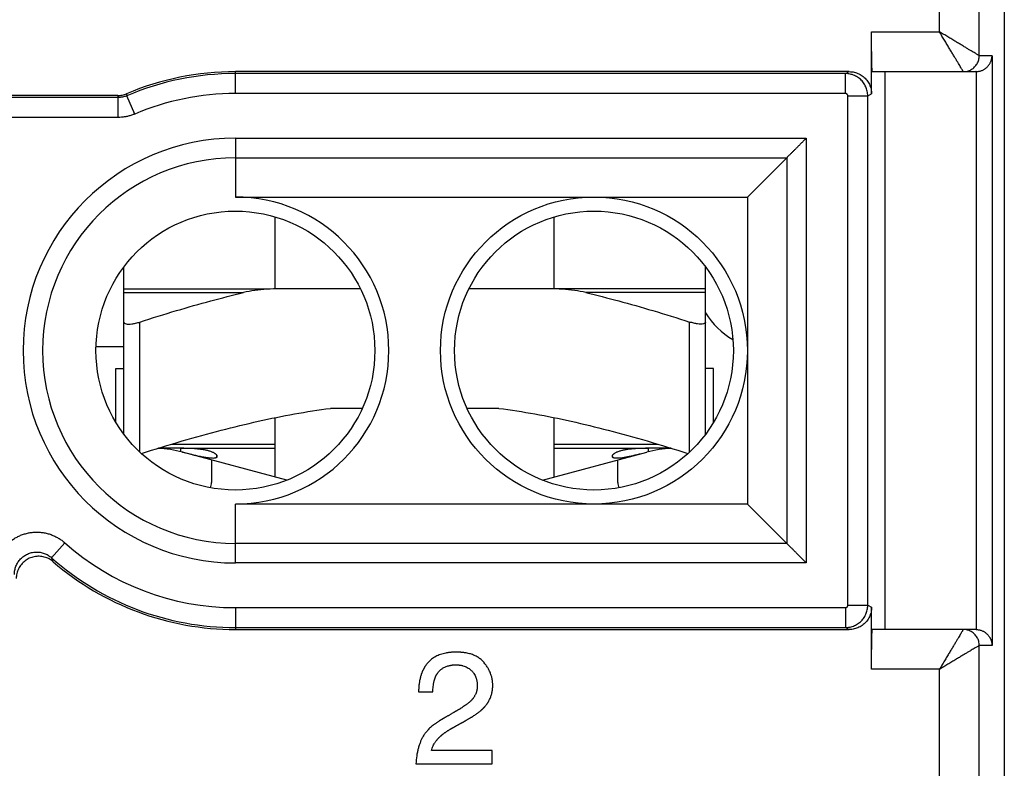
# Model space of a CAD drawing. Extents: x -17.9 to 6.9, y -26.2 to 24.
# Drawn here: x -5.5 to 6.9, y -17.4 to -8 of the extents above; entities that cross this region are included whole.
import ezdxf

# ---------------------------------------------------------------- set-up
doc = ezdxf.new("R2010")
doc.units = 0
doc.header["$LTSCALE"] = 16.335
doc.layers.get('0').update_dxf_attribs({"linetype": 'CONTINUOUS'})

msp = doc.modelspace()

# ---------------------------------------------------------------- linework, layer by layer
at = {"color": 7, "linetype": 'CONTINUOUS'}
for p, q in [((6.874, 22.685), (6.874, -24.915)), ((5.208, -8.895), (5.208, -8.115)), ((4.928, -8.615), (-2.776, -8.615)), ((5.217, -8.615), (6.517, -8.615)), ((5.374, -8.615), (5.374, -15.615)), ((-4.252, -8.915), (-15.98, -8.915)), ((4.143, -9.696), (3.651, -10.189)), ((-2.776, -10.189), (3.651, -10.189)), ((3.651, -10.189), (3.651, -14.041)), ((-2.276, -11.34), (-2.276, -10.438)), ((1.224, -11.34), (1.224, -10.438)), ((-4.176, -13.165), (-4.176, -11.065)), ((3.124, -13.165), (3.124, -11.065)), ((-4.176, -11.34), (-2.357, -11.34)), ((-1.207, -11.34), (-2.217, -11.34)), ((3.124, -11.34), (0.155, -11.34)), ((-4.525, -12.065), (-4.176, -12.065)), ((-4.276, -12.34), (-4.176, -12.34)), ((-4.276, -13.016), (-4.276, -12.34)), ((3.224, -12.34), (3.124, -12.34)), ((3.224, -13.016), (3.224, -12.34)), ((-1.183, -12.84), (-1.583, -12.84)), ((0.531, -12.84), (0.131, -12.84)), ((-2.276, -13.702), (-2.276, -12.957)), ((1.224, -13.702), (1.224, -12.957)), ((-3.463, -13.34), (-2.276, -13.34)), ((1.224, -13.34), (2.411, -13.34)), ((2.409, -13.385), (2.409, -13.341)), ((-2.13, -13.741), (-3.438, -13.391)), ((1.079, -13.741), (2.386, -13.391)), ((-3.076, -13.488), (-3.076, -13.771)), ((2.024, -13.771), (2.024, -13.488)), ((3.651, -14.041), (-2.776, -14.041)), ((4.143, -14.534), (3.651, -14.041)), ((5.208, -16.115), (5.208, -15.335)), ((-2.776, -15.615), (4.928, -15.615)), ((6.517, -15.615), (5.217, -15.615)), ((-0.477, -16.399), (-0.299, -16.399)), ((0.447, -17.133), (-0.315, -17.133)), ((0.447, -17.299), (0.447, -17.133)), ((-0.511, -17.299), (0.447, -17.299))]:
    msp.add_line(p, q, dxfattribs=at)
at = {"color": 9, "linetype": 'CONTINUOUS'}
for p, q in [((6.06, -8.115), (6.06, 16.978)), ((6.56, -8.415), (6.56, 16.478)), ((5.208, -8.115), (6.06, -8.115)), ((6.721, -8.415), (6.56, -8.415)), ((6.56, -8.415), (6.56, -8.415)), ((6.721, -8.415), (6.721, -15.815)), ((-2.776, -8.889), (-2.776, -8.615)), ((4.88, -8.639), (-2.776, -8.639)), ((4.88, -8.639), (4.928, -8.615)), ((4.88, -8.889), (4.88, -8.639)), ((6.36, -8.615), (6.36, -8.615)), ((6.521, -8.615), (6.521, -15.615)), ((4.88, -8.889), (-2.776, -8.889)), ((5.16, -8.919), (5.208, -8.895)), ((-4.247, -8.939), (-15.932, -8.939)), ((-4.247, -9.189), (-4.247, -8.939)), ((-4.039, -9.147), (-4.137, -8.917)), ((4.91, -8.919), (5.16, -8.919)), ((4.91, -15.311), (4.91, -8.919)), ((5.16, -15.311), (5.16, -8.919)), ((-4.247, -9.189), (-15.932, -9.189)), ((-2.776, -9.45), (4.389, -9.45)), ((-2.776, -9.45), (-2.776, -10.189)), ((4.389, -9.45), (4.389, -14.78)), ((-2.776, -9.696), (4.143, -9.696)), ((4.143, -9.696), (4.143, -14.534)), ((-4.176, -11.387), (-2.674, -11.387)), ((3.124, -11.387), (1.622, -11.387)), ((-3.976, -13.389), (-3.976, -11.757)), ((2.924, -13.389), (2.924, -11.757)), ((-3.579, -13.29), (-2.276, -13.29)), ((-3.46, -13.384), (-3.46, -13.341)), ((1.224, -13.29), (2.528, -13.29)), ((-3.011, -13.454), (-3.008, -13.428)), ((1.96, -13.454), (1.956, -13.428)), ((-2.776, -14.78), (-2.776, -14.041)), ((-4.918, -14.527), (-5.084, -14.714)), ((4.143, -14.534), (-2.776, -14.534)), ((4.389, -14.78), (-2.776, -14.78)), ((4.91, -15.311), (5.16, -15.311)), ((5.16, -15.311), (5.208, -15.335)), ((-2.776, -15.341), (4.88, -15.341)), ((-2.776, -15.341), (-2.776, -15.615)), ((4.88, -15.341), (4.88, -15.591)), ((-2.776, -15.591), (4.88, -15.591)), ((4.88, -15.591), (4.928, -15.615)), ((6.36, -15.615), (6.36, -15.615)), ((6.721, -15.815), (6.56, -15.815)), ((6.56, -18.708), (6.56, -15.815)), ((6.56, -15.815), (6.56, -15.815)), ((6.06, -16.115), (5.208, -16.115)), ((6.06, -19.208), (6.06, -16.115))]:
    msp.add_line(p, q, dxfattribs=at)
at = {"color": 7, "linetype": 'CONTINUOUS'}
for centre, radius in [((1.724, -12.115), 1.926), ((-2.776, -12.115), 1.75), ((1.724, -12.115), 1.75)]:
    msp.add_circle(centre, radius, dxfattribs=at)
for centre, radius, start, end in [((-2.776, -12.115), 3.5, 90, 112.981), ((-2.776, -12.115), 1.926, 270, 90), ((3.974, -11.115), 1, 211.7799, 239.635), ((-3.826, -14.84), 1.5, 75, 87.0876), ((2.774, -14.84), 1.5, 92.9123, 105), ((-3.276, -13.771), 0.2, 340.7129, 360), ((2.224, -13.771), 0.2, 180, 199.2871), ((-2.776, -12.115), 3.5, 229.1982, 270)]:
    msp.add_arc(centre, radius, start, end, dxfattribs=at)
at = {"color": 9, "linetype": 'CONTINUOUS'}
for radius, start, end in [(3.476, 90, 113.0553), (3.226, 90, 113.0553), (2.665, 90, 270), (2.419, 90, 270), (3.226, 228.393, 270), (3.476, 228.393, 270)]:
    msp.add_arc((-2.776, -12.115), radius, start, end, dxfattribs=at)
at = {"color": 7, "linetype": 'CONTINUOUS'}
for points, knots in [([(5.217, -8.615), (5.216, -8.615), (5.216, -8.61), (5.215, -8.604), (5.215, -8.592), (5.214, -8.576), (5.213, -8.555), (5.212, -8.529), (5.212, -8.5), (5.211, -8.467), (5.21, -8.431), (5.21, -8.392), (5.209, -8.35), (5.209, -8.306), (5.209, -8.26), (5.209, -8.212), (5.208, -8.164), (5.208, -8.131), (5.208, -8.115)], [0, 0, 0, 0, 0.005108, 0.019601, 0.043493, 0.076578, 0.118546, 0.168993, 0.22744, 0.293321, 0.366003, 0.444787, 0.528913, 0.617573, 0.709912, 0.805042, 0.90205, 1, 1, 1, 1]), ([(6.521, -8.615), (6.527, -8.615), (6.539, -8.614), (6.556, -8.611), (6.573, -8.607), (6.589, -8.602), (6.604, -8.596), (6.618, -8.588), (6.631, -8.58), (6.643, -8.572), (6.654, -8.562), (6.664, -8.552), (6.673, -8.542), (6.681, -8.531), (6.689, -8.52), (6.696, -8.509), (6.701, -8.498), (6.706, -8.486), (6.711, -8.474), (6.714, -8.462), (6.717, -8.45), (6.719, -8.439), (6.72, -8.427), (6.72, -8.419), (6.721, -8.415)], [0, 0, 0, 0, 0.058741, 0.115729, 0.170918, 0.224335, 0.27606, 0.326209, 0.374915, 0.422312, 0.468533, 0.513697, 0.557914, 0.601277, 0.643868, 0.685759, 0.727005, 0.767652, 0.807735, 0.847275, 0.886283, 0.924753, 0.96267, 1, 1, 1, 1]), ([(4.928, -8.615), (4.939, -8.615), (4.96, -8.616), (4.991, -8.621), (5.021, -8.63), (5.05, -8.642), (5.078, -8.657), (5.103, -8.676), (5.127, -8.697), (5.148, -8.72), (5.166, -8.746), (5.181, -8.773), (5.193, -8.802), (5.202, -8.833), (5.207, -8.864), (5.208, -8.885), (5.208, -8.895)], [0, 0, 0, 0, 0.071444, 0.142885, 0.214321, 0.285754, 0.357186, 0.428613, 0.50004, 0.571465, 0.642886, 0.714309, 0.785728, 0.85715, 0.928574, 1, 1, 1, 1]), ([(6.521, -8.615), (6.52, -8.615), (6.519, -8.615), (6.518, -8.615), (6.517, -8.615), (6.517, -8.615)], [0, 0, 0, 0, 0.333333, 0.666667, 1, 1, 1, 1]), ([(-4.252, -8.915), (-4.242, -8.915), (-4.223, -8.914), (-4.196, -8.91), (-4.168, -8.903), (-4.151, -8.896), (-4.142, -8.893)], [0, 0, 0, 0, 0.250024, 0.5, 0.749976, 1, 1, 1, 1]), ([(4.389, -9.45), (4.384, -9.455), (4.374, -9.465), (4.359, -9.48), (4.344, -9.495), (4.329, -9.51), (4.314, -9.525), (4.299, -9.54), (4.285, -9.554), (4.27, -9.569), (4.256, -9.583), (4.242, -9.597), (4.229, -9.61), (4.216, -9.623), (4.204, -9.635), (4.192, -9.647), (4.181, -9.658), (4.171, -9.668), (4.163, -9.677), (4.155, -9.685), (4.148, -9.691), (4.145, -9.695), (4.143, -9.696)], [0, 0, 0, 0, 0.060647, 0.121697, 0.182911, 0.244059, 0.304915, 0.365261, 0.424878, 0.48354, 0.541018, 0.597066, 0.651424, 0.703802, 0.75388, 0.801289, 0.845607, 0.886334, 0.92288, 0.954556, 0.980561, 1, 1, 1, 1]), ([(-2.217, -11.34), (-2.272, -11.34), (-2.378, -11.343), (-2.53, -11.358), (-2.628, -11.376), (-2.674, -11.387)], [0, 0, 0, 0, 0.355841, 0.688985, 1, 1, 1, 1]), ([(1.622, -11.387), (1.576, -11.376), (1.479, -11.358), (1.326, -11.343), (1.22, -11.34), (1.166, -11.34)], [0, 0, 0, 0, 0.311015, 0.644159, 1, 1, 1, 1]), ([(-3.976, -11.757), (-3.823, -11.707), (-3.527, -11.615), (-3.093, -11.492), (-2.812, -11.42), (-2.674, -11.387)], [0, 0, 0, 0, 0.355908, 0.686045, 1, 1, 1, 1]), ([(1.622, -11.387), (1.76, -11.42), (2.042, -11.492), (2.476, -11.615), (2.771, -11.707), (2.924, -11.757)], [0, 0, 0, 0, 0.313972, 0.644106, 1, 1, 1, 1]), ([(-4.176, -11.757), (-4.176, -11.762), (-4.169, -11.775), (-4.145, -11.782), (-4.114, -11.784), (-4.074, -11.781), (-4.026, -11.772), (-3.993, -11.762), (-3.976, -11.757)], [0, 0, 0, 0, 0.076193, 0.179034, 0.325954, 0.516187, 0.743945, 1, 1, 1, 1]), ([(3.124, -11.757), (3.124, -11.762), (3.117, -11.775), (3.094, -11.782), (3.063, -11.784), (3.022, -11.781), (2.975, -11.772), (2.942, -11.762), (2.924, -11.757)], [0, 0, 0, 0, 0.076192, 0.179028, 0.325956, 0.516177, 0.743941, 1, 1, 1, 1]), ([(-3.956, -13.407), (-3.786, -13.352), (-3.453, -13.25), (-2.964, -13.114), (-2.494, -13), (-2.037, -12.907), (-1.734, -12.86), (-1.583, -12.84)], [0, 0, 0, 0, 0.219478, 0.427333, 0.62325, 0.812806, 1, 1, 1, 1]), ([(0.531, -12.84), (0.683, -12.86), (0.986, -12.907), (1.443, -13), (1.913, -13.114), (2.402, -13.25), (2.734, -13.352), (2.904, -13.407)], [0, 0, 0, 0, 0.187291, 0.3769, 0.572824, 0.780632, 1, 1, 1, 1]), ([(-3.46, -13.341), (-3.501, -13.34), (-3.586, -13.34), (-3.68, -13.34), (-3.733, -13.34), (-3.743, -13.34)], [0, 0, 0, 0, 0.434754, 0.899892, 1, 1, 1, 1]), ([(-3.029, -13.409), (-3.034, -13.405), (-3.044, -13.399), (-3.06, -13.392), (-3.083, -13.382), (-3.114, -13.372), (-3.154, -13.363), (-3.199, -13.356), (-3.25, -13.35), (-3.338, -13.343), (-3.409, -13.342), (-3.46, -13.341)], [0, 0, 0, 0, 0.041973, 0.080058, 0.121511, 0.210147, 0.301801, 0.401878, 0.517157, 0.648789, 1, 1, 1, 1]), ([(2.409, -13.341), (2.357, -13.342), (2.286, -13.343), (2.199, -13.35), (2.148, -13.355), (2.103, -13.363), (2.063, -13.372), (2.032, -13.382), (2.009, -13.391), (1.993, -13.399), (1.982, -13.405), (1.977, -13.409)], [0, 0, 0, 0, 0.350387, 0.481954, 0.597293, 0.69763, 0.789563, 0.878322, 0.919808, 0.957935, 1, 1, 1, 1]), ([(2.691, -13.34), (2.682, -13.34), (2.629, -13.34), (2.534, -13.34), (2.45, -13.34), (2.409, -13.341)], [0, 0, 0, 0, 0.101543, 0.565395, 1, 1, 1, 1]), ([(-3.438, -13.389), (-3.413, -13.396), (-3.364, -13.408), (-3.296, -13.425), (-3.234, -13.439), (-3.178, -13.45), (-3.129, -13.457), (-3.088, -13.462), (-3.056, -13.464), (-3.035, -13.462), (-3.022, -13.459), (-3.015, -13.456), (-3.009, -13.453), (-3.005, -13.449), (-3.003, -13.445), (-3.003, -13.444), (-3.003, -13.443)], [0, 0, 0, 0, 0.172795, 0.333281, 0.472839, 0.596218, 0.708588, 0.803209, 0.873307, 0.923553, 0.943485, 0.960455, 0.974724, 0.986887, 0.998013, 1, 1, 1, 1]), ([(-3.008, -13.428), (-3.009, -13.426), (-3.014, -13.421), (-3.021, -13.414), (-3.026, -13.41), (-3.029, -13.409)], [0, 0, 0, 0, 0.298124, 0.674883, 1, 1, 1, 1]), ([(-3.003, -13.443), (-3.003, -13.442), (-3.003, -13.438), (-3.004, -13.433), (-3.006, -13.43), (-3.008, -13.428)], [0, 0, 0, 0, 0.256317, 0.601507, 1, 1, 1, 1]), ([(1.952, -13.444), (1.952, -13.445), (1.953, -13.449), (1.957, -13.453), (1.962, -13.456), (1.968, -13.458), (1.979, -13.461), (1.996, -13.463), (2.02, -13.463), (2.05, -13.461), (2.099, -13.455), (2.172, -13.441), (2.273, -13.418), (2.347, -13.4), (2.387, -13.389)], [0, 0, 0, 0, 0.011379, 0.022937, 0.035951, 0.051022, 0.068269, 0.10959, 0.162986, 0.230848, 0.30987, 0.493522, 0.724296, 1, 1, 1, 1]), ([(1.956, -13.428), (1.955, -13.429), (1.953, -13.433), (1.952, -13.438), (1.952, -13.442), (1.952, -13.444)], [0, 0, 0, 0, 0.350845, 0.685911, 1, 1, 1, 1]), ([(1.977, -13.409), (1.975, -13.41), (1.969, -13.414), (1.962, -13.421), (1.958, -13.426), (1.956, -13.428)], [0, 0, 0, 0, 0.3249, 0.70168, 1, 1, 1, 1]), ([(4.389, -14.78), (4.384, -14.775), (4.374, -14.765), (4.359, -14.75), (4.344, -14.735), (4.329, -14.72), (4.314, -14.705), (4.299, -14.69), (4.285, -14.676), (4.27, -14.661), (4.256, -14.647), (4.242, -14.633), (4.229, -14.62), (4.216, -14.607), (4.204, -14.595), (4.192, -14.583), (4.181, -14.572), (4.171, -14.562), (4.163, -14.553), (4.155, -14.546), (4.148, -14.539), (4.145, -14.536), (4.143, -14.534)], [0, 0, 0, 0, 0.060647, 0.121697, 0.182911, 0.244059, 0.304915, 0.365261, 0.424878, 0.48354, 0.541018, 0.597066, 0.651424, 0.703802, 0.75388, 0.801289, 0.845607, 0.886334, 0.92288, 0.954556, 0.980561, 1, 1, 1, 1]), ([(-5.063, -14.764), (-5.071, -14.757), (-5.088, -14.744), (-5.115, -14.728), (-5.144, -14.715), (-5.175, -14.705), (-5.206, -14.699), (-5.238, -14.696), (-5.27, -14.697), (-5.302, -14.701), (-5.333, -14.71), (-5.363, -14.721), (-5.391, -14.736), (-5.417, -14.754), (-5.441, -14.775), (-5.463, -14.799), (-5.482, -14.825), (-5.498, -14.853), (-5.51, -14.882), (-5.519, -14.913), (-5.525, -14.944), (-5.526, -14.966), (-5.526, -14.976)], [0, 0, 0, 0, 0.050012, 0.100023, 0.150025, 0.200024, 0.250025, 0.300016, 0.350017, 0.400007, 0.450006, 0.5, 0.549994, 0.599993, 0.649983, 0.699984, 0.749975, 0.799976, 0.849975, 0.899977, 0.949988, 1, 1, 1, 1]), ([(5.208, -15.335), (5.208, -15.346), (5.207, -15.366), (5.202, -15.398), (5.193, -15.428), (5.181, -15.457), (5.166, -15.484), (5.148, -15.51), (5.127, -15.533), (5.103, -15.554), (5.078, -15.573), (5.05, -15.588), (5.021, -15.6), (4.991, -15.609), (4.96, -15.614), (4.939, -15.615), (4.928, -15.615)], [0, 0, 0, 0, 0.071426, 0.14285, 0.214272, 0.285691, 0.357114, 0.428535, 0.49996, 0.571387, 0.642814, 0.714246, 0.785679, 0.857115, 0.928556, 1, 1, 1, 1]), ([(5.208, -16.115), (5.208, -16.099), (5.208, -16.066), (5.209, -16.018), (5.209, -15.97), (5.209, -15.924), (5.209, -15.88), (5.21, -15.838), (5.21, -15.799), (5.211, -15.763), (5.212, -15.73), (5.212, -15.701), (5.213, -15.676), (5.214, -15.654), (5.215, -15.638), (5.215, -15.626), (5.216, -15.62), (5.216, -15.615), (5.217, -15.615)], [0, 0, 0, 0, 0.09795, 0.194958, 0.290088, 0.382427, 0.471087, 0.555213, 0.633997, 0.706679, 0.77256, 0.831007, 0.881454, 0.923422, 0.956507, 0.980399, 0.994892, 1, 1, 1, 1]), ([(6.521, -15.615), (6.52, -15.615), (6.519, -15.615), (6.518, -15.615), (6.517, -15.615), (6.517, -15.615)], [0, 0, 0, 0, 0.333333, 0.666667, 1, 1, 1, 1]), ([(6.521, -15.615), (6.527, -15.615), (6.539, -15.616), (6.556, -15.619), (6.573, -15.623), (6.589, -15.628), (6.604, -15.634), (6.618, -15.642), (6.631, -15.65), (6.643, -15.659), (6.654, -15.668), (6.664, -15.678), (6.673, -15.688), (6.681, -15.699), (6.689, -15.71), (6.696, -15.721), (6.701, -15.732), (6.706, -15.744), (6.711, -15.756), (6.714, -15.768), (6.717, -15.78), (6.719, -15.792), (6.72, -15.803), (6.72, -15.811), (6.721, -15.815)], [0, 0, 0, 0, 0.058741, 0.115729, 0.170918, 0.224335, 0.27606, 0.326209, 0.374915, 0.422312, 0.468533, 0.513697, 0.557914, 0.601277, 0.643868, 0.685759, 0.727005, 0.767652, 0.807735, 0.847275, 0.886283, 0.924753, 0.96267, 1, 1, 1, 1]), ([(-0.315, -17.133), (-0.313, -17.124), (-0.307, -17.104), (-0.296, -17.076), (-0.284, -17.054), (-0.273, -17.036), (-0.264, -17.023), (-0.254, -17.01), (-0.246, -16.999), (-0.238, -16.991), (-0.233, -16.985), (-0.227, -16.978), (-0.221, -16.972), (-0.216, -16.967), (-0.212, -16.963), (-0.209, -16.96), (-0.205, -16.957), (-0.202, -16.954), (-0.199, -16.951), (-0.197, -16.949), (-0.195, -16.948), (-0.194, -16.947), (-0.193, -16.946), (-0.193, -16.946), (-0.193, -16.946), (-0.192, -16.945), (-0.192, -16.945), (-0.192, -16.945), (-0.192, -16.945), (-0.192, -16.945), (-0.191, -16.944), (-0.191, -16.944), (-0.19, -16.943), (-0.189, -16.943), (-0.188, -16.942), (-0.187, -16.941), (-0.186, -16.94), (-0.184, -16.938), (-0.182, -16.936), (-0.177, -16.932), (-0.169, -16.926), (-0.16, -16.92), (-0.151, -16.913), (-0.141, -16.906), (-0.131, -16.899), (-0.12, -16.892), (-0.109, -16.884), (-0.098, -16.877), (-0.088, -16.871), (-0.08, -16.867), (-0.074, -16.863), (-0.068, -16.859), (-0.061, -16.856), (-0.056, -16.853), (-0.052, -16.85), (-0.049, -16.849), (-0.047, -16.847), (-0.045, -16.847), (-0.044, -16.846), (-0.043, -16.846), (-0.043, -16.845), (-0.042, -16.845), (-0.042, -16.845), (-0.042, -16.845), (-0.041, -16.844), (-0.04, -16.844), (-0.039, -16.843), (-0.038, -16.843), (-0.037, -16.842), (-0.035, -16.841), (-0.032, -16.839), (-0.03, -16.838), (-0.027, -16.836), (-0.023, -16.834), (-0.017, -16.831), (-0.009, -16.826), (0, -16.821), (0.01, -16.816), (0.019, -16.811), (0.029, -16.806), (0.038, -16.8), (0.047, -16.795), (0.055, -16.791), (0.061, -16.787), (0.066, -16.785), (0.071, -16.782), (0.075, -16.78), (0.078, -16.778), (0.08, -16.777), (0.083, -16.776), (0.085, -16.775), (0.086, -16.774), (0.087, -16.773), (0.088, -16.773), (0.089, -16.772), (0.09, -16.772), (0.09, -16.772), (0.09, -16.771), (0.091, -16.771), (0.091, -16.771), (0.091, -16.771), (0.091, -16.771), (0.091, -16.771), (0.091, -16.771), (0.092, -16.771), (0.092, -16.77), (0.093, -16.77), (0.093, -16.77), (0.094, -16.769), (0.095, -16.769), (0.097, -16.768), (0.099, -16.766), (0.102, -16.765), (0.105, -16.763), (0.108, -16.761), (0.112, -16.759), (0.117, -16.756), (0.125, -16.752), (0.135, -16.746), (0.146, -16.739), (0.157, -16.733), (0.168, -16.726), (0.178, -16.72), (0.192, -16.712), (0.208, -16.701), (0.227, -16.689), (0.244, -16.677), (0.26, -16.666), (0.276, -16.655), (0.29, -16.644), (0.301, -16.635), (0.31, -16.627), (0.316, -16.622), (0.32, -16.618), (0.324, -16.615), (0.327, -16.612), (0.329, -16.61), (0.331, -16.608), (0.333, -16.606), (0.334, -16.605), (0.334, -16.605), (0.335, -16.604), (0.335, -16.604), (0.335, -16.604), (0.335, -16.604), (0.336, -16.603), (0.336, -16.603), (0.336, -16.603), (0.336, -16.603), (0.337, -16.602), (0.338, -16.601), (0.339, -16.6), (0.34, -16.599), (0.342, -16.597), (0.344, -16.595), (0.346, -16.592), (0.35, -16.589), (0.353, -16.584), (0.357, -16.58), (0.362, -16.574), (0.368, -16.567), (0.375, -16.558), (0.382, -16.549), (0.388, -16.54), (0.396, -16.528), (0.405, -16.512), (0.415, -16.492), (0.424, -16.472), (0.432, -16.452), (0.439, -16.431), (0.444, -16.41), (0.448, -16.388), (0.451, -16.369), (0.452, -16.354), (0.453, -16.345), (0.453, -16.337), (0.453, -16.331), (0.454, -16.326), (0.454, -16.322), (0.454, -16.32), (0.454, -16.317), (0.454, -16.315), (0.454, -16.312), (0.454, -16.306), (0.453, -16.297), (0.453, -16.286), (0.451, -16.272), (0.449, -16.254), (0.446, -16.232), (0.439, -16.204), (0.428, -16.17), (0.414, -16.136), (0.4, -16.11), (0.389, -16.091), (0.376, -16.072), (0.363, -16.053), (0.351, -16.038), (0.34, -16.025), (0.33, -16.014), (0.316, -16), (0.291, -15.979), (0.257, -15.956), (0.219, -15.938), (0.186, -15.926), (0.16, -15.918), (0.133, -15.912), (0.109, -15.908), (0.09, -15.905), (0.075, -15.903), (0.059, -15.902), (0.046, -15.901), (0.036, -15.9), (0.028, -15.9), (0.019, -15.899), (0.013, -15.899), (0.007, -15.899), (0.003, -15.899), (0, -15.899), (-0.003, -15.899), (-0.005, -15.899), (-0.006, -15.899), (-0.007, -15.899), (-0.008, -15.899), (-0.009, -15.899), (-0.01, -15.899), (-0.013, -15.899), (-0.016, -15.899), (-0.02, -15.899), (-0.027, -15.899), (-0.035, -15.899), (-0.045, -15.9), (-0.054, -15.9), (-0.067, -15.901), (-0.083, -15.903), (-0.101, -15.905), (-0.119, -15.908), (-0.142, -15.912), (-0.17, -15.918), (-0.202, -15.928), (-0.233, -15.94), (-0.254, -15.95), (-0.265, -15.957), (-0.267, -15.958)], [0, 0, 0, 0, 0.013933, 0.027985, 0.042288, 0.049574, 0.056969, 0.064486, 0.07214, 0.076021, 0.079942, 0.083903, 0.087905, 0.09195, 0.093989, 0.096039, 0.098101, 0.100174, 0.10226, 0.103306, 0.104356, 0.105409, 0.105673, 0.105937, 0.106069, 0.106201, 0.106288, 0.106362, 0.106511, 0.10666, 0.106957, 0.107256, 0.107555, 0.108155, 0.108757, 0.109362, 0.10997, 0.111192, 0.112424, 0.114918, 0.120027, 0.125298, 0.130733, 0.136334, 0.142103, 0.148039, 0.154146, 0.160424, 0.166874, 0.170164, 0.173497, 0.176873, 0.180294, 0.183757, 0.185506, 0.187265, 0.188149, 0.189035, 0.18948, 0.189924, 0.190147, 0.19037, 0.190541, 0.190697, 0.19101, 0.191322, 0.191946, 0.192571, 0.193196, 0.194445, 0.195694, 0.196943, 0.198192, 0.20069, 0.203189, 0.208185, 0.213182, 0.218179, 0.223175, 0.228172, 0.233168, 0.238165, 0.243161, 0.24566, 0.248158, 0.250656, 0.253155, 0.254404, 0.255653, 0.256902, 0.258151, 0.258776, 0.2594, 0.260025, 0.260337, 0.26065, 0.260962, 0.261118, 0.261274, 0.261352, 0.26143, 0.261499, 0.261551, 0.261654, 0.261758, 0.261964, 0.26217, 0.262582, 0.262994, 0.263405, 0.264226, 0.265861, 0.267489, 0.269109, 0.270722, 0.272326, 0.275512, 0.278666, 0.284881, 0.290972, 0.296939, 0.302781, 0.308499, 0.314094, 0.324914, 0.335243, 0.345082, 0.354436, 0.363307, 0.371699, 0.379617, 0.3834, 0.387067, 0.390618, 0.39235, 0.394054, 0.39573, 0.397378, 0.398191, 0.398595, 0.398997, 0.399197, 0.399398, 0.399597, 0.399697, 0.399796, 0.399904, 0.399989, 0.400075, 0.400417, 0.401101, 0.401784, 0.402466, 0.403828, 0.405187, 0.406542, 0.409243, 0.411931, 0.414608, 0.417272, 0.422569, 0.427825, 0.433045, 0.438231, 0.443389, 0.453632, 0.463808, 0.473952, 0.484096, 0.494275, 0.504522, 0.514871, 0.525353, 0.530654, 0.535999, 0.53869, 0.541393, 0.54411, 0.545473, 0.546839, 0.548202, 0.548851, 0.5495, 0.55209, 0.557249, 0.562379, 0.567484, 0.577633, 0.587722, 0.59778, 0.617903, 0.638229, 0.648537, 0.658975, 0.669568, 0.680337, 0.691307, 0.69687, 0.702435, 0.713551, 0.724706, 0.747364, 0.770906, 0.783151, 0.795771, 0.808812, 0.822311, 0.829245, 0.836307, 0.843501, 0.85083, 0.854546, 0.858298, 0.862085, 0.865908, 0.867833, 0.869767, 0.871711, 0.872686, 0.873663, 0.874153, 0.874665, 0.87496, 0.875255, 0.875843, 0.877018, 0.87819, 0.880525, 0.882847, 0.887455, 0.892014, 0.896527, 0.900992, 0.909788, 0.918409, 0.926861, 0.935154, 0.951293, 0.966901, 0.98206, 0.996859, 1, 1, 1, 1]), ([(-0.267, -15.958), (-0.274, -15.962), (-0.29, -15.971), (-0.314, -15.988), (-0.337, -16.008), (-0.355, -16.026), (-0.369, -16.042), (-0.377, -16.052), (-0.383, -16.06), (-0.388, -16.067), (-0.392, -16.073), (-0.396, -16.079), (-0.399, -16.083), (-0.401, -16.087), (-0.403, -16.09), (-0.405, -16.093), (-0.406, -16.096), (-0.407, -16.097), (-0.408, -16.099), (-0.409, -16.1), (-0.409, -16.101), (-0.409, -16.101), (-0.41, -16.102), (-0.41, -16.102), (-0.41, -16.102), (-0.41, -16.102), (-0.41, -16.103), (-0.411, -16.103), (-0.411, -16.104), (-0.412, -16.106), (-0.413, -16.107), (-0.414, -16.109), (-0.415, -16.111), (-0.416, -16.114), (-0.418, -16.118), (-0.42, -16.122), (-0.422, -16.126), (-0.425, -16.132), (-0.428, -16.139), (-0.432, -16.148), (-0.436, -16.157), (-0.439, -16.166), (-0.444, -16.179), (-0.449, -16.195), (-0.454, -16.215), (-0.459, -16.236), (-0.464, -16.257), (-0.467, -16.279), (-0.472, -16.31), (-0.475, -16.35), (-0.477, -16.382), (-0.477, -16.399)], [0, 0, 0, 0, 0.047733, 0.107938, 0.167894, 0.228044, 0.258336, 0.28884, 0.304189, 0.31961, 0.33511, 0.350696, 0.358522, 0.366373, 0.374247, 0.382147, 0.386106, 0.390072, 0.394045, 0.396034, 0.398025, 0.399021, 0.399921, 0.400203, 0.400486, 0.40105, 0.40218, 0.403311, 0.405573, 0.407838, 0.412375, 0.41692, 0.421475, 0.426039, 0.435196, 0.444391, 0.453628, 0.462905, 0.481589, 0.500451, 0.519501, 0.538746, 0.558195, 0.59773, 0.638169, 0.679565, 0.72197, 0.765431, 0.809992, 0.902568, 1, 1, 1, 1]), ([(-0.299, -16.399), (-0.298, -16.387), (-0.297, -16.364), (-0.294, -16.331), (-0.29, -16.305), (-0.287, -16.285), (-0.284, -16.271), (-0.28, -16.257), (-0.277, -16.246), (-0.275, -16.238), (-0.273, -16.232), (-0.271, -16.226), (-0.268, -16.22), (-0.266, -16.215), (-0.265, -16.211), (-0.264, -16.209), (-0.263, -16.206), (-0.261, -16.203), (-0.26, -16.201), (-0.259, -16.199), (-0.259, -16.198), (-0.258, -16.197), (-0.258, -16.197), (-0.258, -16.196), (-0.258, -16.196), (-0.258, -16.196), (-0.258, -16.196), (-0.257, -16.195), (-0.257, -16.195), (-0.257, -16.194), (-0.257, -16.194), (-0.256, -16.193), (-0.255, -16.191), (-0.255, -16.19), (-0.254, -16.188), (-0.252, -16.186), (-0.251, -16.183), (-0.249, -16.18), (-0.247, -16.176), (-0.244, -16.172), (-0.241, -16.168), (-0.236, -16.159), (-0.227, -16.147), (-0.213, -16.132), (-0.199, -16.119), (-0.183, -16.107), (-0.167, -16.096), (-0.149, -16.087), (-0.13, -16.078), (-0.11, -16.072), (-0.092, -16.067), (-0.078, -16.065), (-0.067, -16.063), (-0.055, -16.061), (-0.046, -16.06), (-0.038, -16.06), (-0.032, -16.059), (-0.026, -16.059), (-0.02, -16.059), (-0.016, -16.059), (-0.014, -16.059), (-0.012, -16.059), (-0.011, -16.059), (-0.01, -16.059), (-0.009, -16.059), (-0.009, -16.059), (-0.008, -16.059), (-0.008, -16.059), (-0.007, -16.059), (-0.006, -16.059), (-0.005, -16.059), (-0.004, -16.059), (-0.003, -16.059), (-0.001, -16.059), (0.002, -16.059), (0.005, -16.059), (0.01, -16.059), (0.014, -16.059), (0.019, -16.06), (0.026, -16.06), (0.034, -16.061), (0.042, -16.062), (0.052, -16.064), (0.065, -16.066), (0.084, -16.071), (0.107, -16.078), (0.134, -16.091), (0.158, -16.106), (0.176, -16.121), (0.19, -16.134), (0.2, -16.144), (0.209, -16.155), (0.22, -16.171), (0.232, -16.191), (0.241, -16.213), (0.247, -16.232), (0.251, -16.246), (0.254, -16.261), (0.257, -16.277), (0.258, -16.29), (0.259, -16.301), (0.259, -16.308), (0.26, -16.313), (0.26, -16.317), (0.26, -16.32), (0.26, -16.322), (0.26, -16.323), (0.26, -16.323), (0.26, -16.324), (0.26, -16.325), (0.26, -16.326), (0.26, -16.328), (0.26, -16.33), (0.26, -16.333), (0.259, -16.336), (0.259, -16.338), (0.259, -16.339)], [0, 0, 0, 0, 0.03729, 0.072327, 0.105183, 0.120821, 0.135948, 0.150579, 0.164728, 0.171627, 0.178413, 0.185088, 0.191653, 0.198113, 0.201303, 0.204469, 0.207609, 0.210724, 0.213815, 0.215352, 0.216883, 0.217646, 0.218407, 0.218788, 0.219168, 0.219357, 0.219547, 0.219865, 0.220219, 0.220926, 0.221632, 0.223043, 0.224451, 0.225856, 0.228658, 0.231449, 0.23423, 0.237, 0.242509, 0.247981, 0.253416, 0.258817, 0.280119, 0.30106, 0.321796, 0.342488, 0.363296, 0.384381, 0.405896, 0.427983, 0.450778, 0.46248, 0.474403, 0.48656, 0.498965, 0.505263, 0.511628, 0.51806, 0.52456, 0.527837, 0.531131, 0.532785, 0.533613, 0.534443, 0.535274, 0.535689, 0.536106, 0.536728, 0.53729, 0.538413, 0.539533, 0.540652, 0.541769, 0.543996, 0.546216, 0.550633, 0.55502, 0.559377, 0.563706, 0.572278, 0.58074, 0.589098, 0.597356, 0.613592, 0.62949, 0.660446, 0.690622, 0.720438, 0.750328, 0.765423, 0.780435, 0.795345, 0.81021, 0.840017, 0.870323, 0.885805, 0.90157, 0.917666, 0.934138, 0.951028, 0.959643, 0.968376, 0.972789, 0.977233, 0.979467, 0.981709, 0.982833, 0.983396, 0.98396, 0.98496, 0.985924, 0.987849, 0.989771, 0.993603, 0.997421, 1, 1, 1, 1]), ([(0.259, -16.339), (0.259, -16.34), (0.259, -16.342), (0.259, -16.348), (0.258, -16.355), (0.257, -16.362), (0.256, -16.371), (0.253, -16.383), (0.248, -16.401), (0.242, -16.419), (0.234, -16.436), (0.227, -16.449), (0.219, -16.461), (0.212, -16.471), (0.206, -16.479), (0.202, -16.485), (0.198, -16.49), (0.194, -16.494), (0.192, -16.497), (0.189, -16.5), (0.187, -16.502), (0.185, -16.504), (0.184, -16.506), (0.182, -16.507), (0.181, -16.508), (0.18, -16.509), (0.18, -16.509), (0.18, -16.51), (0.18, -16.51), (0.18, -16.51), (0.179, -16.51), (0.179, -16.511), (0.178, -16.511), (0.178, -16.512), (0.177, -16.513), (0.175, -16.514), (0.173, -16.517), (0.169, -16.52), (0.165, -16.524), (0.161, -16.528), (0.155, -16.533), (0.146, -16.54), (0.136, -16.548), (0.125, -16.556), (0.109, -16.568), (0.091, -16.58), (0.073, -16.592), (0.061, -16.6), (0.051, -16.606), (0.043, -16.611), (0.035, -16.616), (0.026, -16.621), (0.019, -16.625), (0.014, -16.628), (0.012, -16.63), (0.009, -16.631), (0.008, -16.632), (0.006, -16.633), (0.005, -16.634), (0.004, -16.634), (0.004, -16.634), (0.004, -16.634), (0.003, -16.635), (0.003, -16.635), (0.002, -16.635), (0.001, -16.636), (0, -16.637), (-0.003, -16.638), (-0.005, -16.64), (-0.009, -16.641), (-0.012, -16.643), (-0.015, -16.645), (-0.02, -16.648), (-0.025, -16.651), (-0.034, -16.656), (-0.045, -16.662), (-0.058, -16.67), (-0.071, -16.678), (-0.084, -16.685), (-0.097, -16.693), (-0.11, -16.7), (-0.124, -16.708), (-0.135, -16.714), (-0.143, -16.719), (-0.15, -16.723), (-0.155, -16.726), (-0.16, -16.729), (-0.163, -16.731), (-0.166, -16.733), (-0.17, -16.735), (-0.172, -16.736), (-0.175, -16.737), (-0.176, -16.738), (-0.178, -16.739), (-0.179, -16.74), (-0.18, -16.741), (-0.181, -16.741), (-0.182, -16.742), (-0.182, -16.742), (-0.183, -16.742), (-0.183, -16.742), (-0.183, -16.743), (-0.184, -16.743), (-0.184, -16.743), (-0.184, -16.743), (-0.184, -16.743), (-0.185, -16.743), (-0.185, -16.744), (-0.186, -16.744), (-0.187, -16.745), (-0.189, -16.746), (-0.192, -16.748), (-0.195, -16.75), (-0.198, -16.751), (-0.203, -16.754), (-0.208, -16.757), (-0.214, -16.761), (-0.223, -16.766), (-0.233, -16.773), (-0.245, -16.781), (-0.256, -16.789), (-0.267, -16.797), (-0.278, -16.805), (-0.292, -16.816), (-0.309, -16.829), (-0.329, -16.846), (-0.347, -16.863), (-0.363, -16.881), (-0.379, -16.898), (-0.393, -16.916), (-0.406, -16.934), (-0.418, -16.952), (-0.427, -16.968), (-0.434, -16.98), (-0.44, -16.993), (-0.447, -17.009), (-0.455, -17.028), (-0.463, -17.048), (-0.473, -17.076), (-0.483, -17.111), (-0.493, -17.156), (-0.504, -17.218), (-0.509, -17.266), (-0.511, -17.299)], [0, 0, 0, 0, 0.000895, 0.006416, 0.011907, 0.017372, 0.022814, 0.03365, 0.044453, 0.066096, 0.077018, 0.088053, 0.099234, 0.110594, 0.116352, 0.122167, 0.128042, 0.131004, 0.133981, 0.136976, 0.139988, 0.1415, 0.143018, 0.144539, 0.146065, 0.14683, 0.147213, 0.147404, 0.147534, 0.147778, 0.148023, 0.148514, 0.149007, 0.149503, 0.150499, 0.152516, 0.154566, 0.158763, 0.163091, 0.167552, 0.172147, 0.181741, 0.191878, 0.202563, 0.213801, 0.23795, 0.250867, 0.264348, 0.271302, 0.278397, 0.285635, 0.293015, 0.300538, 0.304353, 0.306274, 0.308204, 0.310142, 0.311115, 0.31209, 0.312579, 0.313067, 0.313312, 0.313515, 0.313879, 0.314606, 0.315334, 0.316789, 0.318244, 0.321154, 0.324065, 0.326975, 0.329885, 0.332796, 0.338616, 0.344437, 0.356078, 0.367719, 0.379361, 0.391002, 0.402643, 0.414284, 0.425925, 0.437567, 0.443387, 0.449208, 0.455029, 0.457939, 0.460849, 0.463759, 0.46667, 0.46958, 0.471035, 0.47249, 0.473946, 0.475401, 0.476128, 0.476856, 0.477583, 0.477947, 0.478311, 0.478675, 0.478857, 0.478948, 0.47912, 0.479303, 0.479486, 0.479852, 0.480583, 0.481313, 0.482042, 0.483499, 0.486405, 0.489299, 0.492182, 0.495054, 0.500766, 0.506434, 0.512058, 0.523178, 0.534128, 0.544911, 0.55553, 0.565986, 0.576284, 0.596416, 0.615952, 0.634921, 0.653356, 0.671289, 0.68876, 0.705809, 0.72248, 0.738818, 0.746879, 0.754886, 0.770976, 0.787224, 0.803647, 0.82026, 0.854117, 0.888918, 0.92477, 1, 1, 1, 1])]:
    msp.add_open_spline(points, degree=3, knots=knots, dxfattribs=at)
at = {"color": 9, "linetype": 'CONTINUOUS'}
for points, knots in [([(6.56, -8.415), (6.559, -8.414), (6.556, -8.413), (6.549, -8.409), (6.539, -8.402), (6.524, -8.394), (6.506, -8.382), (6.483, -8.369), (6.456, -8.353), (6.425, -8.334), (6.39, -8.313), (6.352, -8.29), (6.309, -8.265), (6.264, -8.237), (6.215, -8.208), (6.165, -8.178), (6.113, -8.147), (6.078, -8.126), (6.06, -8.115)], [0, 0, 0, 0, 0.00546, 0.018627, 0.039697, 0.068784, 0.105883, 0.15126, 0.204804, 0.266629, 0.336501, 0.414157, 0.499112, 0.590599, 0.687762, 0.789229, 0.893744, 1, 1, 1, 1]), ([(6.36, -8.615), (6.359, -8.614), (6.358, -8.611), (6.354, -8.604), (6.347, -8.594), (6.338, -8.579), (6.327, -8.561), (6.314, -8.538), (6.298, -8.511), (6.279, -8.48), (6.258, -8.445), (6.235, -8.407), (6.21, -8.364), (6.182, -8.319), (6.153, -8.27), (6.123, -8.22), (6.092, -8.168), (6.071, -8.133), (6.06, -8.115)], [0, 0, 0, 0, 0.00546, 0.018627, 0.039697, 0.068784, 0.105883, 0.15126, 0.204804, 0.266629, 0.336501, 0.414157, 0.499112, 0.590599, 0.687762, 0.789229, 0.893744, 1, 1, 1, 1]), ([(6.36, -8.615), (6.369, -8.615), (6.386, -8.614), (6.412, -8.609), (6.437, -8.6), (6.46, -8.589), (6.482, -8.574), (6.502, -8.557), (6.519, -8.537), (6.534, -8.515), (6.545, -8.492), (6.554, -8.467), (6.559, -8.441), (6.56, -8.424), (6.56, -8.415)], [0, 0, 0, 0, 0.083327, 0.166657, 0.24999, 0.333325, 0.416662, 0.5, 0.583337, 0.666674, 0.75001, 0.833343, 0.916673, 1, 1, 1, 1]), ([(5.16, -8.919), (5.16, -8.909), (5.159, -8.89), (5.155, -8.861), (5.147, -8.832), (5.137, -8.805), (5.123, -8.779), (5.107, -8.754), (5.089, -8.731), (5.068, -8.711), (5.045, -8.692), (5.021, -8.676), (4.994, -8.663), (4.967, -8.652), (4.939, -8.645), (4.91, -8.64), (4.89, -8.639), (4.88, -8.639)], [0, 0, 0, 0, 0.066668, 0.133335, 0.200004, 0.266673, 0.333342, 0.400011, 0.46668, 0.533348, 0.600016, 0.666683, 0.733348, 0.800012, 0.866676, 0.933337, 1, 1, 1, 1]), ([(-4.142, -8.893), (-4.142, -8.895), (-4.141, -8.901), (-4.139, -8.909), (-4.138, -8.914), (-4.137, -8.917)], [0, 0, 0, 0, 0.33294, 0.666273, 1, 1, 1, 1]), ([(4.91, -8.919), (4.91, -8.918), (4.91, -8.916), (4.91, -8.913), (4.909, -8.91), (4.908, -8.907), (4.906, -8.904), (4.905, -8.901), (4.903, -8.899), (4.9, -8.897), (4.898, -8.895), (4.895, -8.893), (4.893, -8.892), (4.89, -8.89), (4.887, -8.89), (4.884, -8.889), (4.881, -8.889), (4.88, -8.889)], [0, 0, 0, 0, 0.06661, 0.133278, 0.199949, 0.266619, 0.333289, 0.399961, 0.466635, 0.53331, 0.599987, 0.666665, 0.733343, 0.800021, 0.866699, 0.933377, 1, 1, 1, 1]), ([(-4.252, -8.915), (-4.251, -8.918), (-4.25, -8.923), (-4.248, -8.931), (-4.247, -8.936), (-4.247, -8.939)], [0, 0, 0, 0, 0.332936, 0.666269, 1, 1, 1, 1]), ([(-4.137, -8.917), (-4.144, -8.92), (-4.158, -8.925), (-4.18, -8.931), (-4.202, -8.936), (-4.224, -8.938), (-4.239, -8.939), (-4.247, -8.939)], [0, 0, 0, 0, 0.199117, 0.399682, 0.600684, 0.801136, 1, 1, 1, 1]), ([(-4.039, -9.147), (-4.052, -9.152), (-4.079, -9.162), (-4.12, -9.174), (-4.162, -9.183), (-4.204, -9.188), (-4.233, -9.189), (-4.247, -9.189)], [0, 0, 0, 0, 0.198998, 0.399621, 0.600709, 0.801243, 1, 1, 1, 1]), ([(-5.611, -14.518), (-5.598, -14.507), (-5.571, -14.486), (-5.528, -14.46), (-5.483, -14.437), (-5.436, -14.419), (-5.387, -14.406), (-5.338, -14.397), (-5.287, -14.393), (-5.237, -14.394), (-5.187, -14.399), (-5.138, -14.409), (-5.089, -14.424), (-5.043, -14.444), (-4.998, -14.468), (-4.956, -14.495), (-4.93, -14.516), (-4.918, -14.527)], [0, 0, 0, 0, 0.066729, 0.133439, 0.200138, 0.26684, 0.333558, 0.400302, 0.467046, 0.533734, 0.600367, 0.66706, 0.733929, 0.800878, 0.867695, 0.934157, 1, 1, 1, 1]), ([(-5.55, -14.923), (-5.55, -14.915), (-5.549, -14.897), (-5.545, -14.87), (-5.539, -14.844), (-5.53, -14.819), (-5.519, -14.794), (-5.505, -14.771), (-5.49, -14.749), (-5.472, -14.729), (-5.453, -14.711), (-5.431, -14.694), (-5.409, -14.68), (-5.385, -14.668), (-5.36, -14.658), (-5.334, -14.65), (-5.308, -14.646), (-5.281, -14.643), (-5.254, -14.643), (-5.227, -14.646), (-5.201, -14.652), (-5.175, -14.659), (-5.15, -14.67), (-5.127, -14.682), (-5.104, -14.697), (-5.09, -14.708), (-5.084, -14.714)], [0, 0, 0, 0, 0.041248, 0.082834, 0.124623, 0.166469, 0.208247, 0.24992, 0.291567, 0.333252, 0.374965, 0.416673, 0.458364, 0.500046, 0.541728, 0.58342, 0.625129, 0.666841, 0.708521, 0.750166, 0.791846, 0.833639, 0.875487, 0.917256, 0.958806, 1, 1, 1, 1]), ([(-5.063, -14.764), (-5.065, -14.759), (-5.07, -14.748), (-5.077, -14.731), (-5.082, -14.72), (-5.084, -14.714)], [0, 0, 0, 0, 0.33133, 0.664651, 1, 1, 1, 1]), ([(4.88, -15.591), (4.89, -15.591), (4.91, -15.59), (4.939, -15.585), (4.967, -15.578), (4.994, -15.567), (5.021, -15.554), (5.045, -15.538), (5.068, -15.519), (5.089, -15.499), (5.107, -15.476), (5.123, -15.451), (5.137, -15.425), (5.147, -15.398), (5.155, -15.369), (5.159, -15.34), (5.16, -15.321), (5.16, -15.311)], [0, 0, 0, 0, 0.066662, 0.133323, 0.199987, 0.266652, 0.333317, 0.399984, 0.466652, 0.53332, 0.599989, 0.666658, 0.733327, 0.799996, 0.866665, 0.933332, 1, 1, 1, 1]), ([(4.88, -15.341), (4.881, -15.341), (4.884, -15.341), (4.887, -15.34), (4.89, -15.34), (4.893, -15.338), (4.895, -15.337), (4.898, -15.335), (4.9, -15.333), (4.903, -15.331), (4.905, -15.329), (4.906, -15.326), (4.908, -15.323), (4.909, -15.32), (4.91, -15.317), (4.91, -15.314), (4.91, -15.312), (4.91, -15.311)], [0, 0, 0, 0, 0.066618, 0.133293, 0.19997, 0.266646, 0.333321, 0.399996, 0.466671, 0.533346, 0.600022, 0.666697, 0.73337, 0.800042, 0.866714, 0.933385, 1, 1, 1, 1]), ([(6.36, -15.615), (6.359, -15.616), (6.358, -15.619), (6.354, -15.626), (6.347, -15.636), (6.338, -15.651), (6.327, -15.669), (6.314, -15.692), (6.298, -15.719), (6.279, -15.75), (6.258, -15.785), (6.235, -15.823), (6.21, -15.866), (6.182, -15.911), (6.153, -15.96), (6.123, -16.01), (6.092, -16.062), (6.071, -16.097), (6.06, -16.115)], [0, 0, 0, 0, 0.005452, 0.018635, 0.039715, 0.068799, 0.105906, 0.151286, 0.204838, 0.266675, 0.336562, 0.414239, 0.499218, 0.590733, 0.687919, 0.7895, 0.894284, 1, 1, 1, 1]), ([(6.56, -15.815), (6.56, -15.806), (6.559, -15.789), (6.554, -15.763), (6.545, -15.738), (6.534, -15.715), (6.519, -15.693), (6.502, -15.673), (6.482, -15.656), (6.46, -15.641), (6.437, -15.63), (6.412, -15.621), (6.386, -15.616), (6.369, -15.615), (6.36, -15.615)], [0, 0, 0, 0, 0.083327, 0.166657, 0.24999, 0.333325, 0.416662, 0.5, 0.583338, 0.666675, 0.75001, 0.833343, 0.916673, 1, 1, 1, 1]), ([(6.56, -15.815), (6.559, -15.816), (6.556, -15.817), (6.549, -15.821), (6.539, -15.828), (6.524, -15.837), (6.506, -15.848), (6.483, -15.861), (6.456, -15.877), (6.425, -15.896), (6.39, -15.917), (6.352, -15.94), (6.309, -15.965), (6.264, -15.993), (6.215, -16.022), (6.165, -16.052), (6.113, -16.083), (6.078, -16.104), (6.06, -16.115)], [0, 0, 0, 0, 0.005452, 0.018635, 0.039716, 0.068799, 0.105906, 0.151286, 0.204838, 0.266675, 0.336562, 0.414239, 0.499218, 0.590733, 0.687919, 0.7895, 0.894284, 1, 1, 1, 1])]:
    msp.add_open_spline(points, degree=3, knots=knots, dxfattribs=at)

doc.saveas('drawing.dxf')
